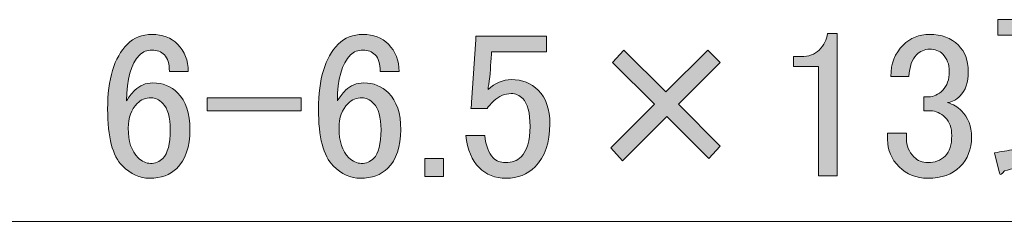
# Model space of a CAD drawing. Units: inches. Extents: x 0 to 1191, y 0 to 842.
# Drawn here: x 981 to 1027, y 703 to 712 of the extents above; entities that cross this region are included whole.
import ezdxf

# ---------------------------------------------------------------- set-up
doc = ezdxf.new("R2010")
doc.units = ezdxf.units.IN
doc.header["$MEASUREMENT"] = 0
doc.layers.add('レイヤー 1', color=7, linetype='Continuous')

# ---------------------------------------------------------------- blocks, each defined once
blk = doc.blocks.new('block 112')
at = {"layer": 'レイヤー 1', "color": 18, "lineweight": 9}
blk.add_lwpolyline([(974.276, 702.679), (1059.75, 702.679)], dxfattribs=at)
blk = doc.blocks.new('block 113')
at = {"layer": 'レイヤー 1'}
h = blk.add_hatch(color=18, dxfattribs=at)
h.dxf.hatch_style = 2
edge = h.paths.add_edge_path()
edge.add_spline(control_points=[(1027.69, 711.527), (1027.69, 711.527), (1026.909, 711.527), (1026.909, 711.527), (1026.909, 711.527), (1026.909, 712.27), (1026.909, 712.27), (1026.909, 712.27), (1031.948, 712.27), (1031.948, 712.27), (1031.948, 712.27), (1031.948, 711.527), (1031.948, 711.527), (1031.948, 711.527), (1030.776, 711.527), (1030.776, 711.527), (1030.776, 711.527), (1030.776, 703.949), (1030.776, 703.949), (1030.776, 703.949), (1029.995, 703.949), (1029.995, 703.949), (1029.995, 703.949), (1029.995, 705.941), (1029.995, 705.941), (1028.901, 705.551), (1027.977, 705.264), (1027.222, 705.082), (1027.091, 704.899), (1027.013, 704.86), (1026.987, 704.965), (1026.987, 704.965), (1026.753, 705.941), (1026.753, 705.941), (1027.065, 705.993), (1027.378, 706.045), (1027.69, 706.098), (1027.69, 706.098), (1027.69, 711.527), (1027.69, 711.527)], knot_values=[0, 0, 0, 0, 1, 1, 1, 2, 2, 2, 3, 3, 3, 4, 4, 4, 5, 5, 5, 6, 6, 6, 7, 7, 7, 8, 8, 8, 9, 9, 9, 10, 10, 10, 11, 11, 11, 12, 12, 12, 13, 13, 13, 13], degree=3, periodic=1)
h.paths.add_polyline_path([(1028.472, 711.527), (1028.472, 710.199), (1029.995, 710.199), (1029.995, 711.527)])
h.paths.add_polyline_path([(1028.472, 709.574), (1028.472, 708.285), (1029.995, 708.285), (1029.995, 709.574)])
edge = h.paths.add_edge_path()
edge.add_spline(control_points=[(1028.472, 707.66), (1028.472, 707.66), (1028.472, 706.254), (1028.472, 706.254), (1028.966, 706.357), (1029.474, 706.501), (1029.995, 706.684), (1029.995, 706.684), (1029.995, 707.66), (1029.995, 707.66), (1029.995, 707.66), (1028.472, 707.66), (1028.472, 707.66)], knot_values=[0, 0, 0, 0, 1, 1, 1, 2, 2, 2, 3, 3, 3, 4, 4, 4, 4], degree=3, periodic=1)
edge = h.paths.add_edge_path()
edge.add_spline(control_points=[(1031.05, 704.73), (1031.856, 705.277), (1032.481, 705.85), (1032.925, 706.449), (1032.273, 707.412), (1031.856, 708.701), (1031.675, 710.316), (1031.675, 710.316), (1031.206, 710.316), (1031.206, 710.316), (1031.206, 710.316), (1031.206, 711.059), (1031.206, 711.059), (1031.206, 711.059), (1034.565, 711.059), (1034.565, 711.059), (1034.565, 711.059), (1034.722, 711.254), (1034.722, 711.254), (1034.722, 711.254), (1035.386, 710.629), (1035.386, 710.629), (1035.386, 710.629), (1035.19, 710.512), (1035.19, 710.512), (1035.008, 708.923), (1034.591, 707.556), (1033.94, 706.41), (1034.356, 705.863), (1034.903, 705.381), (1035.581, 704.965), (1035.581, 704.965), (1035.112, 704.145), (1035.112, 704.145), (1034.435, 704.666), (1033.875, 705.199), (1033.433, 705.746), (1032.911, 705.146), (1032.3, 704.562), (1031.597, 703.988), (1031.597, 703.988), (1031.05, 704.73), (1031.05, 704.73)], knot_values=[0, 0, 0, 0, 1, 1, 1, 2, 2, 2, 3, 3, 3, 4, 4, 4, 5, 5, 5, 6, 6, 6, 7, 7, 7, 8, 8, 8, 9, 9, 9, 10, 10, 10, 11, 11, 11, 12, 12, 12, 13, 13, 13, 14, 14, 14, 14], degree=3, periodic=1)
edge = h.paths.add_edge_path()
edge.add_spline(control_points=[(1034.331, 710.316), (1034.331, 710.316), (1032.417, 710.316), (1032.417, 710.316), (1032.547, 709.092), (1032.872, 708.024), (1033.394, 707.113), (1033.81, 707.738), (1034.122, 708.806), (1034.331, 710.316)], knot_values=[0, 0, 0, 0, 1, 1, 1, 2, 2, 2, 3, 3, 3, 3], degree=3, periodic=1)
h = blk.add_hatch(color=18, dxfattribs=at)
h.dxf.hatch_style = 2
edge = h.paths.add_edge_path()
edge.add_spline(control_points=[(985.62, 711.098), (985.933, 711.41), (986.323, 711.566), (986.792, 711.566), (987.286, 711.566), (987.69, 711.41), (988.003, 711.098), (988.341, 710.759), (988.511, 710.329), (988.511, 709.809), (988.511, 709.809), (987.612, 709.809), (987.612, 709.809), (987.612, 710.173), (987.534, 710.434), (987.378, 710.59), (987.222, 710.746), (987.026, 710.824), (986.792, 710.824), (986.558, 710.824), (986.362, 710.746), (986.206, 710.59), (985.789, 710.173), (985.581, 709.443), (985.581, 708.402), (985.685, 708.584), (985.815, 708.754), (985.972, 708.91), (986.206, 709.145), (986.492, 709.262), (986.831, 709.262), (987.3, 709.262), (987.69, 709.105), (988.003, 708.793), (988.394, 708.402), (988.589, 707.816), (988.589, 707.035), (988.589, 706.228), (988.38, 705.615), (987.964, 705.199), (987.651, 704.887), (987.222, 704.73), (986.675, 704.73), (986.206, 704.73), (985.776, 704.926), (985.386, 705.316), (984.917, 705.785), (984.683, 706.684), (984.683, 708.012), (984.683, 709.443), (984.995, 710.473), (985.62, 711.098)], knot_values=[0, 0, 0, 0, 1, 1, 1, 2, 2, 2, 3, 3, 3, 4, 4, 4, 5, 5, 5, 6, 6, 6, 7, 7, 7, 8, 8, 8, 9, 9, 9, 10, 10, 10, 11, 11, 11, 12, 12, 12, 13, 13, 13, 14, 14, 14, 15, 15, 15, 16, 16, 16, 17, 17, 17, 17], degree=3, periodic=1)
edge = h.paths.add_edge_path()
edge.add_spline(control_points=[(986.089, 708.285), (985.802, 707.998), (985.659, 707.607), (985.659, 707.113), (985.659, 706.488), (985.815, 706.02), (986.128, 705.707), (986.31, 705.524), (986.505, 705.434), (986.714, 705.434), (986.948, 705.434), (987.144, 705.512), (987.3, 705.668), (987.534, 705.902), (987.651, 706.357), (987.651, 707.035), (987.651, 707.634), (987.534, 708.051), (987.3, 708.285), (987.117, 708.467), (986.935, 708.559), (986.753, 708.559), (986.492, 708.559), (986.271, 708.467), (986.089, 708.285)], knot_values=[0, 0, 0, 0, 1, 1, 1, 2, 2, 2, 3, 3, 3, 4, 4, 4, 5, 5, 5, 6, 6, 6, 7, 7, 7, 8, 8, 8, 8], degree=3, periodic=1)
h = blk.add_hatch(color=18, dxfattribs=at)
h.dxf.hatch_style = 2
edge = h.paths.add_edge_path()
edge.add_spline(control_points=[(995.62, 711.098), (995.933, 711.41), (996.323, 711.566), (996.792, 711.566), (997.286, 711.566), (997.69, 711.41), (998.003, 711.098), (998.341, 710.759), (998.511, 710.329), (998.511, 709.809), (998.511, 709.809), (997.612, 709.809), (997.612, 709.809), (997.612, 710.173), (997.534, 710.434), (997.378, 710.59), (997.222, 710.746), (997.026, 710.824), (996.792, 710.824), (996.558, 710.824), (996.362, 710.746), (996.206, 710.59), (995.789, 710.173), (995.581, 709.443), (995.581, 708.402), (995.685, 708.584), (995.815, 708.754), (995.972, 708.91), (996.206, 709.145), (996.492, 709.262), (996.831, 709.262), (997.3, 709.262), (997.69, 709.105), (998.003, 708.793), (998.394, 708.402), (998.589, 707.816), (998.589, 707.035), (998.589, 706.228), (998.38, 705.615), (997.964, 705.199), (997.651, 704.887), (997.222, 704.73), (996.675, 704.73), (996.206, 704.73), (995.776, 704.926), (995.386, 705.316), (994.917, 705.785), (994.683, 706.684), (994.683, 708.012), (994.683, 709.443), (994.995, 710.473), (995.62, 711.098)], knot_values=[0, 0, 0, 0, 1, 1, 1, 2, 2, 2, 3, 3, 3, 4, 4, 4, 5, 5, 5, 6, 6, 6, 7, 7, 7, 8, 8, 8, 9, 9, 9, 10, 10, 10, 11, 11, 11, 12, 12, 12, 13, 13, 13, 14, 14, 14, 15, 15, 15, 16, 16, 16, 17, 17, 17, 17], degree=3, periodic=1)
edge = h.paths.add_edge_path()
edge.add_spline(control_points=[(996.089, 708.285), (995.802, 707.998), (995.659, 707.607), (995.659, 707.113), (995.659, 706.488), (995.815, 706.02), (996.128, 705.707), (996.31, 705.524), (996.505, 705.434), (996.714, 705.434), (996.948, 705.434), (997.144, 705.512), (997.3, 705.668), (997.534, 705.902), (997.651, 706.357), (997.651, 707.035), (997.651, 707.634), (997.534, 708.051), (997.3, 708.285), (997.117, 708.467), (996.935, 708.559), (996.753, 708.559), (996.492, 708.559), (996.271, 708.467), (996.089, 708.285)], knot_values=[0, 0, 0, 0, 1, 1, 1, 2, 2, 2, 3, 3, 3, 4, 4, 4, 5, 5, 5, 6, 6, 6, 7, 7, 7, 8, 8, 8, 8], degree=3, periodic=1)
h = blk.add_hatch(color=18, dxfattribs=at)
h.dxf.hatch_style = 2
edge = h.paths.add_edge_path()
edge.add_spline(control_points=[(1002.144, 711.488), (1002.144, 711.488), (1005.503, 711.488), (1005.503, 711.488), (1005.503, 711.488), (1005.503, 710.746), (1005.503, 710.746), (1005.503, 710.746), (1002.886, 710.746), (1002.886, 710.746), (1002.886, 710.746), (1002.886, 710.629), (1002.886, 710.629), (1002.859, 710.134), (1002.82, 709.652), (1002.769, 709.184), (1002.742, 709.105), (1002.729, 709.027), (1002.729, 708.949), (1003.067, 709.262), (1003.433, 709.418), (1003.823, 709.418), (1004.344, 709.418), (1004.773, 709.248), (1005.112, 708.91), (1005.477, 708.545), (1005.659, 708.012), (1005.659, 707.309), (1005.659, 706.423), (1005.425, 705.746), (1004.956, 705.277), (1004.591, 704.912), (1004.136, 704.73), (1003.589, 704.73), (1003.067, 704.73), (1002.638, 704.899), (1002.3, 705.238), (1001.961, 705.576), (1001.753, 706.084), (1001.675, 706.762), (1001.675, 706.762), (1002.573, 706.762), (1002.573, 706.762), (1002.625, 706.267), (1002.755, 705.915), (1002.964, 705.707), (1003.12, 705.551), (1003.315, 705.473), (1003.55, 705.473), (1003.862, 705.473), (1004.109, 705.563), (1004.292, 705.746), (1004.578, 706.032), (1004.722, 706.514), (1004.722, 707.191), (1004.722, 707.842), (1004.604, 708.285), (1004.37, 708.52), (1004.214, 708.676), (1004.031, 708.754), (1003.823, 708.754), (1003.511, 708.754), (1003.237, 708.637), (1003.003, 708.402), (1002.847, 708.246), (1002.742, 708.129), (1002.69, 708.051), (1002.69, 708.051), (1001.909, 708.051), (1001.909, 708.051), (1001.935, 708.154), (1001.948, 708.246), (1001.948, 708.324), (1001.948, 708.324), (1002.144, 711.332), (1002.144, 711.332), (1002.144, 711.332), (1002.144, 711.488), (1002.144, 711.488)], knot_values=[0, 0, 0, 0, 1, 1, 1, 2, 2, 2, 3, 3, 3, 4, 4, 4, 5, 5, 5, 6, 6, 6, 7, 7, 7, 8, 8, 8, 9, 9, 9, 10, 10, 10, 11, 11, 11, 12, 12, 12, 13, 13, 13, 14, 14, 14, 15, 15, 15, 16, 16, 16, 17, 17, 17, 18, 18, 18, 19, 19, 19, 20, 20, 20, 21, 21, 21, 22, 22, 22, 23, 23, 23, 24, 24, 24, 25, 25, 25, 26, 26, 26, 26], degree=3, periodic=1)
h = blk.add_hatch(color=18, dxfattribs=at)
h.dxf.hatch_style = 2
edge = h.paths.add_edge_path()
edge.add_spline(control_points=[(1018.823, 711.605), (1018.823, 711.605), (1019.292, 711.605), (1019.292, 711.605), (1019.292, 711.605), (1019.292, 704.848), (1019.292, 704.848), (1019.292, 704.848), (1018.394, 704.848), (1018.394, 704.848), (1018.394, 704.848), (1018.394, 710.043), (1018.394, 710.043), (1018.394, 710.043), (1017.222, 710.043), (1017.222, 710.043), (1017.222, 710.043), (1017.222, 710.512), (1017.222, 710.512), (1017.222, 710.512), (1017.573, 710.512), (1017.573, 710.512), (1017.938, 710.512), (1018.224, 710.615), (1018.433, 710.824), (1018.667, 711.059), (1018.797, 711.318), (1018.823, 711.605)], knot_values=[0, 0, 0, 0, 1, 1, 1, 2, 2, 2, 3, 3, 3, 4, 4, 4, 5, 5, 5, 6, 6, 6, 7, 7, 7, 8, 8, 8, 9, 9, 9, 9], degree=3, periodic=1)
h = blk.add_hatch(color=18, dxfattribs=at)
h.dxf.hatch_style = 2
edge = h.paths.add_edge_path()
edge.add_spline(control_points=[(1021.831, 709.574), (1021.831, 710.173), (1022.026, 710.668), (1022.417, 711.059), (1022.755, 711.396), (1023.172, 711.566), (1023.667, 711.566), (1024.239, 711.566), (1024.695, 711.396), (1025.034, 711.059), (1025.347, 710.746), (1025.503, 710.329), (1025.503, 709.809), (1025.503, 709.287), (1025.372, 708.896), (1025.112, 708.637), (1024.93, 708.454), (1024.734, 708.35), (1024.526, 708.324), (1024.786, 708.246), (1025.008, 708.115), (1025.19, 707.934), (1025.503, 707.621), (1025.659, 707.204), (1025.659, 706.684), (1025.659, 706.11), (1025.477, 705.642), (1025.112, 705.277), (1024.747, 704.912), (1024.239, 704.73), (1023.589, 704.73), (1023.042, 704.73), (1022.586, 704.912), (1022.222, 705.277), (1021.856, 705.642), (1021.675, 706.071), (1021.675, 706.566), (1021.675, 706.566), (1021.675, 706.879), (1021.675, 706.879), (1021.675, 706.879), (1022.573, 706.879), (1022.573, 706.879), (1022.573, 706.879), (1022.573, 706.605), (1022.573, 706.605), (1022.573, 706.267), (1022.69, 705.98), (1022.925, 705.746), (1023.106, 705.563), (1023.328, 705.473), (1023.589, 705.473), (1023.927, 705.473), (1024.2, 705.576), (1024.409, 705.785), (1024.617, 705.993), (1024.722, 706.318), (1024.722, 706.762), (1024.722, 707.126), (1024.617, 707.412), (1024.409, 707.621), (1024.2, 707.829), (1023.966, 707.934), (1023.706, 707.934), (1023.706, 707.934), (1023.394, 707.934), (1023.394, 707.934), (1023.394, 707.934), (1023.394, 708.598), (1023.394, 708.598), (1023.394, 708.598), (1023.628, 708.598), (1023.628, 708.598), (1023.862, 708.598), (1024.083, 708.701), (1024.292, 708.91), (1024.5, 709.118), (1024.604, 709.418), (1024.604, 709.809), (1024.604, 710.146), (1024.5, 710.42), (1024.292, 710.629), (1024.136, 710.785), (1023.927, 710.863), (1023.667, 710.863), (1023.433, 710.863), (1023.224, 710.771), (1023.042, 710.59), (1022.833, 710.381), (1022.716, 710.043), (1022.69, 709.574), (1022.69, 709.574), (1021.831, 709.574), (1021.831, 709.574)], knot_values=[0, 0, 0, 0, 1, 1, 1, 2, 2, 2, 3, 3, 3, 4, 4, 4, 5, 5, 5, 6, 6, 6, 7, 7, 7, 8, 8, 8, 9, 9, 9, 10, 10, 10, 11, 11, 11, 12, 12, 12, 13, 13, 13, 14, 14, 14, 15, 15, 15, 16, 16, 16, 17, 17, 17, 18, 18, 18, 19, 19, 19, 20, 20, 20, 21, 21, 21, 22, 22, 22, 23, 23, 23, 24, 24, 24, 25, 25, 25, 26, 26, 26, 27, 27, 27, 28, 28, 28, 29, 29, 29, 30, 30, 30, 31, 31, 31, 31], degree=3, periodic=1)
h = blk.add_hatch(color=18, dxfattribs=at)
h.dxf.hatch_style = 2
h.paths.add_polyline_path([(1008.628, 710.238), (1009.175, 710.824), (1011.167, 708.832), (1013.159, 710.824), (1013.745, 710.238), (1011.753, 708.246), (1013.745, 706.254), (1013.198, 705.668), (1011.206, 707.66), (1009.097, 705.551), (1008.55, 706.176), (1010.62, 708.246)])
h = blk.add_hatch(color=18, dxfattribs=at)
h.dxf.hatch_style = 2
h.paths.add_polyline_path([(989.409, 708.559), (993.862, 708.559), (993.862, 707.934), (989.409, 707.934)])
h = blk.add_hatch(color=18, dxfattribs=at)
h.dxf.hatch_style = 2
h.paths.add_polyline_path([(999.722, 705.668), (1000.62, 705.668), (1000.62, 704.809), (999.722, 704.809)])
at = {"layer": 'レイヤー 1', "lineweight": 0}
for points in [[(1008.628, 710.238), (1009.175, 710.824), (1011.167, 708.832), (1013.159, 710.824), (1013.745, 710.238), (1011.753, 708.246), (1013.745, 706.254), (1013.198, 705.668), (1011.206, 707.66), (1009.097, 705.551), (1008.55, 706.176), (1010.62, 708.246), (1008.628, 710.238)], [(989.409, 708.559), (993.862, 708.559), (993.862, 707.934), (989.409, 707.934), (989.409, 708.559)], [(999.722, 705.668), (1000.62, 705.668), (1000.62, 704.809), (999.722, 704.809), (999.722, 705.668)]]:
    blk.add_lwpolyline(points, dxfattribs=at)
for points, knots in [([(1027.69, 711.527), (1027.69, 711.527), (1026.909, 711.527), (1026.909, 711.527), (1026.909, 711.527), (1026.909, 712.27), (1026.909, 712.27), (1026.909, 712.27), (1031.948, 712.27), (1031.948, 712.27), (1031.948, 712.27), (1031.948, 711.527), (1031.948, 711.527), (1031.948, 711.527), (1030.776, 711.527), (1030.776, 711.527), (1030.776, 711.527), (1030.776, 703.949), (1030.776, 703.949), (1030.776, 703.949), (1029.995, 703.949), (1029.995, 703.949), (1029.995, 703.949), (1029.995, 705.941), (1029.995, 705.941), (1028.901, 705.551), (1027.977, 705.264), (1027.222, 705.082), (1027.091, 704.899), (1027.013, 704.86), (1026.987, 704.965), (1026.987, 704.965), (1026.753, 705.941), (1026.753, 705.941), (1027.065, 705.993), (1027.378, 706.045), (1027.69, 706.098), (1027.69, 706.098), (1027.69, 711.527), (1027.69, 711.527)], [0, 0, 0, 0, 1, 1, 1, 2, 2, 2, 3, 3, 3, 4, 4, 4, 5, 5, 5, 6, 6, 6, 7, 7, 7, 8, 8, 8, 9, 9, 9, 10, 10, 10, 11, 11, 11, 12, 12, 12, 13, 13, 13, 13]), ([(985.62, 711.098), (985.933, 711.41), (986.323, 711.566), (986.792, 711.566), (987.286, 711.566), (987.69, 711.41), (988.003, 711.098), (988.341, 710.759), (988.511, 710.329), (988.511, 709.809), (988.511, 709.809), (987.612, 709.809), (987.612, 709.809), (987.612, 710.173), (987.534, 710.434), (987.378, 710.59), (987.222, 710.746), (987.026, 710.824), (986.792, 710.824), (986.558, 710.824), (986.362, 710.746), (986.206, 710.59), (985.789, 710.173), (985.581, 709.443), (985.581, 708.402), (985.685, 708.584), (985.815, 708.754), (985.972, 708.91), (986.206, 709.145), (986.492, 709.262), (986.831, 709.262), (987.3, 709.262), (987.69, 709.105), (988.003, 708.793), (988.394, 708.402), (988.589, 707.816), (988.589, 707.035), (988.589, 706.228), (988.38, 705.615), (987.964, 705.199), (987.651, 704.887), (987.222, 704.73), (986.675, 704.73), (986.206, 704.73), (985.776, 704.926), (985.386, 705.316), (984.917, 705.785), (984.683, 706.684), (984.683, 708.012), (984.683, 709.443), (984.995, 710.473), (985.62, 711.098)], [0, 0, 0, 0, 1, 1, 1, 2, 2, 2, 3, 3, 3, 4, 4, 4, 5, 5, 5, 6, 6, 6, 7, 7, 7, 8, 8, 8, 9, 9, 9, 10, 10, 10, 11, 11, 11, 12, 12, 12, 13, 13, 13, 14, 14, 14, 15, 15, 15, 16, 16, 16, 17, 17, 17, 17]), ([(995.62, 711.098), (995.933, 711.41), (996.323, 711.566), (996.792, 711.566), (997.286, 711.566), (997.69, 711.41), (998.003, 711.098), (998.341, 710.759), (998.511, 710.329), (998.511, 709.809), (998.511, 709.809), (997.612, 709.809), (997.612, 709.809), (997.612, 710.173), (997.534, 710.434), (997.378, 710.59), (997.222, 710.746), (997.026, 710.824), (996.792, 710.824), (996.558, 710.824), (996.362, 710.746), (996.206, 710.59), (995.789, 710.173), (995.581, 709.443), (995.581, 708.402), (995.685, 708.584), (995.815, 708.754), (995.972, 708.91), (996.206, 709.145), (996.492, 709.262), (996.831, 709.262), (997.3, 709.262), (997.69, 709.105), (998.003, 708.793), (998.394, 708.402), (998.589, 707.816), (998.589, 707.035), (998.589, 706.228), (998.38, 705.615), (997.964, 705.199), (997.651, 704.887), (997.222, 704.73), (996.675, 704.73), (996.206, 704.73), (995.776, 704.926), (995.386, 705.316), (994.917, 705.785), (994.683, 706.684), (994.683, 708.012), (994.683, 709.443), (994.995, 710.473), (995.62, 711.098)], [0, 0, 0, 0, 1, 1, 1, 2, 2, 2, 3, 3, 3, 4, 4, 4, 5, 5, 5, 6, 6, 6, 7, 7, 7, 8, 8, 8, 9, 9, 9, 10, 10, 10, 11, 11, 11, 12, 12, 12, 13, 13, 13, 14, 14, 14, 15, 15, 15, 16, 16, 16, 17, 17, 17, 17]), ([(1002.144, 711.488), (1002.144, 711.488), (1005.503, 711.488), (1005.503, 711.488), (1005.503, 711.488), (1005.503, 710.746), (1005.503, 710.746), (1005.503, 710.746), (1002.886, 710.746), (1002.886, 710.746), (1002.886, 710.746), (1002.886, 710.629), (1002.886, 710.629), (1002.859, 710.134), (1002.82, 709.652), (1002.769, 709.184), (1002.742, 709.105), (1002.729, 709.027), (1002.729, 708.949), (1003.067, 709.262), (1003.433, 709.418), (1003.823, 709.418), (1004.344, 709.418), (1004.773, 709.248), (1005.112, 708.91), (1005.477, 708.545), (1005.659, 708.012), (1005.659, 707.309), (1005.659, 706.423), (1005.425, 705.746), (1004.956, 705.277), (1004.591, 704.912), (1004.136, 704.73), (1003.589, 704.73), (1003.067, 704.73), (1002.638, 704.899), (1002.3, 705.238), (1001.961, 705.576), (1001.753, 706.084), (1001.675, 706.762), (1001.675, 706.762), (1002.573, 706.762), (1002.573, 706.762), (1002.625, 706.267), (1002.755, 705.915), (1002.964, 705.707), (1003.12, 705.551), (1003.315, 705.473), (1003.55, 705.473), (1003.862, 705.473), (1004.109, 705.563), (1004.292, 705.746), (1004.578, 706.032), (1004.722, 706.514), (1004.722, 707.191), (1004.722, 707.842), (1004.604, 708.285), (1004.37, 708.52), (1004.214, 708.676), (1004.031, 708.754), (1003.823, 708.754), (1003.511, 708.754), (1003.237, 708.637), (1003.003, 708.402), (1002.847, 708.246), (1002.742, 708.129), (1002.69, 708.051), (1002.69, 708.051), (1001.909, 708.051), (1001.909, 708.051), (1001.935, 708.154), (1001.948, 708.246), (1001.948, 708.324), (1001.948, 708.324), (1002.144, 711.332), (1002.144, 711.332), (1002.144, 711.332), (1002.144, 711.488), (1002.144, 711.488)], [0, 0, 0, 0, 1, 1, 1, 2, 2, 2, 3, 3, 3, 4, 4, 4, 5, 5, 5, 6, 6, 6, 7, 7, 7, 8, 8, 8, 9, 9, 9, 10, 10, 10, 11, 11, 11, 12, 12, 12, 13, 13, 13, 14, 14, 14, 15, 15, 15, 16, 16, 16, 17, 17, 17, 18, 18, 18, 19, 19, 19, 20, 20, 20, 21, 21, 21, 22, 22, 22, 23, 23, 23, 24, 24, 24, 25, 25, 25, 26, 26, 26, 26]), ([(1018.823, 711.605), (1018.823, 711.605), (1019.292, 711.605), (1019.292, 711.605), (1019.292, 711.605), (1019.292, 704.848), (1019.292, 704.848), (1019.292, 704.848), (1018.394, 704.848), (1018.394, 704.848), (1018.394, 704.848), (1018.394, 710.043), (1018.394, 710.043), (1018.394, 710.043), (1017.222, 710.043), (1017.222, 710.043), (1017.222, 710.043), (1017.222, 710.512), (1017.222, 710.512), (1017.222, 710.512), (1017.573, 710.512), (1017.573, 710.512), (1017.938, 710.512), (1018.224, 710.615), (1018.433, 710.824), (1018.667, 711.059), (1018.797, 711.318), (1018.823, 711.605)], [0, 0, 0, 0, 1, 1, 1, 2, 2, 2, 3, 3, 3, 4, 4, 4, 5, 5, 5, 6, 6, 6, 7, 7, 7, 8, 8, 8, 9, 9, 9, 9]), ([(1021.831, 709.574), (1021.831, 710.173), (1022.026, 710.668), (1022.417, 711.059), (1022.755, 711.396), (1023.172, 711.566), (1023.667, 711.566), (1024.239, 711.566), (1024.695, 711.396), (1025.034, 711.059), (1025.347, 710.746), (1025.503, 710.329), (1025.503, 709.809), (1025.503, 709.287), (1025.372, 708.896), (1025.112, 708.637), (1024.93, 708.454), (1024.734, 708.35), (1024.526, 708.324), (1024.786, 708.246), (1025.008, 708.115), (1025.19, 707.934), (1025.503, 707.621), (1025.659, 707.204), (1025.659, 706.684), (1025.659, 706.11), (1025.477, 705.642), (1025.112, 705.277), (1024.747, 704.912), (1024.239, 704.73), (1023.589, 704.73), (1023.042, 704.73), (1022.586, 704.912), (1022.222, 705.277), (1021.856, 705.642), (1021.675, 706.071), (1021.675, 706.566), (1021.675, 706.566), (1021.675, 706.879), (1021.675, 706.879), (1021.675, 706.879), (1022.573, 706.879), (1022.573, 706.879), (1022.573, 706.879), (1022.573, 706.605), (1022.573, 706.605), (1022.573, 706.267), (1022.69, 705.98), (1022.925, 705.746), (1023.106, 705.563), (1023.328, 705.473), (1023.589, 705.473), (1023.927, 705.473), (1024.2, 705.576), (1024.409, 705.785), (1024.617, 705.993), (1024.722, 706.318), (1024.722, 706.762), (1024.722, 707.126), (1024.617, 707.412), (1024.409, 707.621), (1024.2, 707.829), (1023.966, 707.934), (1023.706, 707.934), (1023.706, 707.934), (1023.394, 707.934), (1023.394, 707.934), (1023.394, 707.934), (1023.394, 708.598), (1023.394, 708.598), (1023.394, 708.598), (1023.628, 708.598), (1023.628, 708.598), (1023.862, 708.598), (1024.083, 708.701), (1024.292, 708.91), (1024.5, 709.118), (1024.604, 709.418), (1024.604, 709.809), (1024.604, 710.146), (1024.5, 710.42), (1024.292, 710.629), (1024.136, 710.785), (1023.927, 710.863), (1023.667, 710.863), (1023.433, 710.863), (1023.224, 710.771), (1023.042, 710.59), (1022.833, 710.381), (1022.716, 710.043), (1022.69, 709.574), (1022.69, 709.574), (1021.831, 709.574), (1021.831, 709.574)], [0, 0, 0, 0, 1, 1, 1, 2, 2, 2, 3, 3, 3, 4, 4, 4, 5, 5, 5, 6, 6, 6, 7, 7, 7, 8, 8, 8, 9, 9, 9, 10, 10, 10, 11, 11, 11, 12, 12, 12, 13, 13, 13, 14, 14, 14, 15, 15, 15, 16, 16, 16, 17, 17, 17, 18, 18, 18, 19, 19, 19, 20, 20, 20, 21, 21, 21, 22, 22, 22, 23, 23, 23, 24, 24, 24, 25, 25, 25, 26, 26, 26, 27, 27, 27, 28, 28, 28, 29, 29, 29, 30, 30, 30, 31, 31, 31, 31]), ([(986.089, 708.285), (985.802, 707.998), (985.659, 707.607), (985.659, 707.113), (985.659, 706.488), (985.815, 706.02), (986.128, 705.707), (986.31, 705.524), (986.505, 705.434), (986.714, 705.434), (986.948, 705.434), (987.144, 705.512), (987.3, 705.668), (987.534, 705.902), (987.651, 706.357), (987.651, 707.035), (987.651, 707.634), (987.534, 708.051), (987.3, 708.285), (987.117, 708.467), (986.935, 708.559), (986.753, 708.559), (986.492, 708.559), (986.271, 708.467), (986.089, 708.285)], [0, 0, 0, 0, 1, 1, 1, 2, 2, 2, 3, 3, 3, 4, 4, 4, 5, 5, 5, 6, 6, 6, 7, 7, 7, 8, 8, 8, 8]), ([(996.089, 708.285), (995.802, 707.998), (995.659, 707.607), (995.659, 707.113), (995.659, 706.488), (995.815, 706.02), (996.128, 705.707), (996.31, 705.524), (996.505, 705.434), (996.714, 705.434), (996.948, 705.434), (997.144, 705.512), (997.3, 705.668), (997.534, 705.902), (997.651, 706.357), (997.651, 707.035), (997.651, 707.634), (997.534, 708.051), (997.3, 708.285), (997.117, 708.467), (996.935, 708.559), (996.753, 708.559), (996.492, 708.559), (996.271, 708.467), (996.089, 708.285)], [0, 0, 0, 0, 1, 1, 1, 2, 2, 2, 3, 3, 3, 4, 4, 4, 5, 5, 5, 6, 6, 6, 7, 7, 7, 8, 8, 8, 8])]:
    blk.add_open_spline(points, degree=3, knots=knots, dxfattribs=at)

msp = doc.modelspace()

# ---------------------------------------------------------------- block references
at = {"layer": 'レイヤー 1'}
for name in ['block 112', 'block 113']:
    msp.add_blockref(name, (0, 0), dxfattribs=at)

doc.saveas('drawing.dxf')
